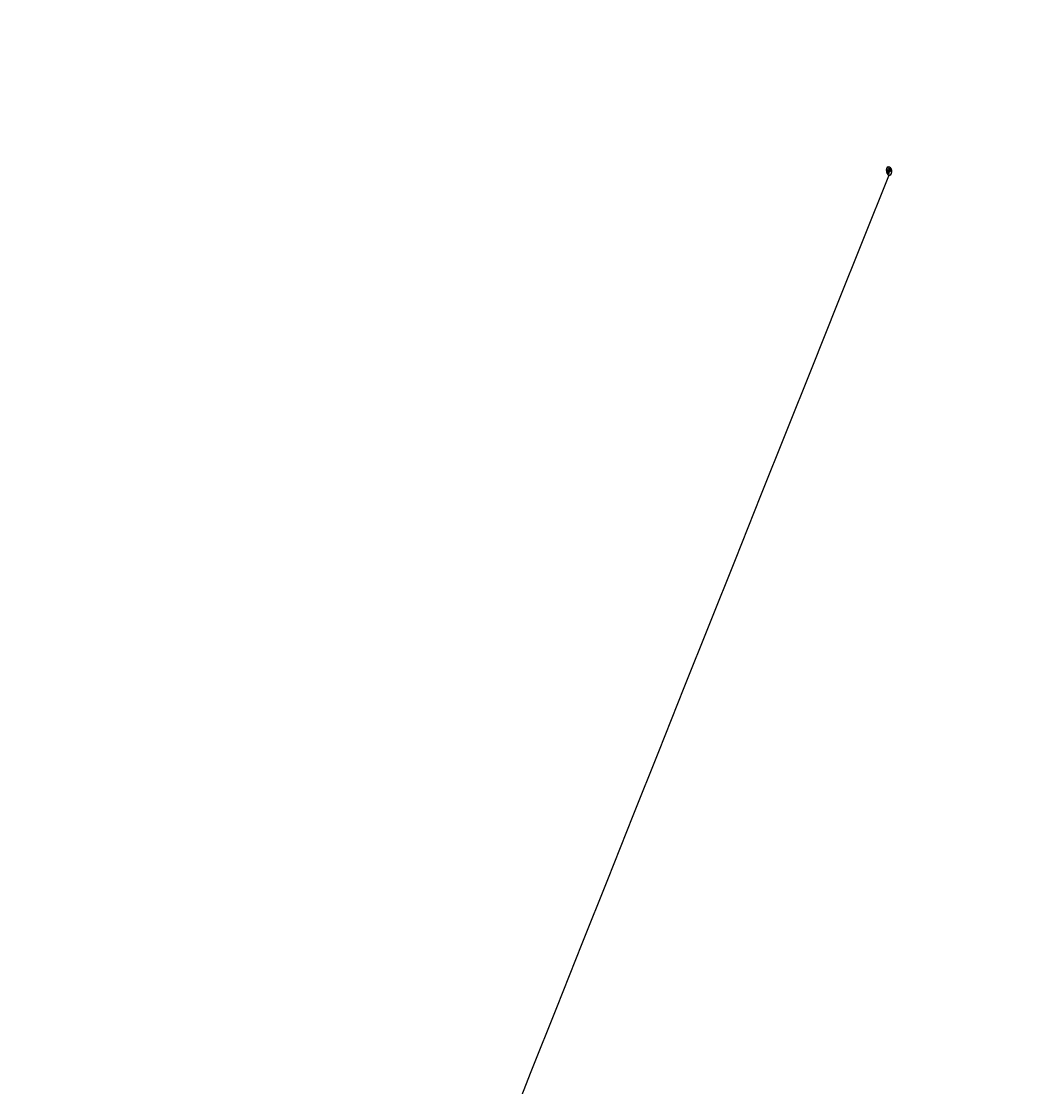
# Model space of a CAD drawing. Units: millimetres. Extents: x 2334 to 3174, y 870 to 1464.
# Drawn here: x 2706 to 2706, y 1151 to 1151 of the extents above; entities that cross this region are included whole.
import ezdxf

# ---------------------------------------------------------------- set-up
doc = ezdxf.new("R2010")
doc.units = ezdxf.units.MM
doc.linetypes.add('ACAD_ISO03W100', pattern=[30, 12, -18])
doc.layers.add('2018-圖筆規範-輪廓線', color=8, linetype='Continuous')
doc.layers.add('H-08.木作(細線)', color=8, linetype='Continuous')
doc.layers.add('logo', color=8, linetype='Continuous', plot=False)
doc.styles.get("Standard").update_dxf_attribs({"font": 'arial.ttf'})

# ---------------------------------------------------------------- blocks, each defined once
blk = doc.blocks.new('SE-21180')
at = {"layer": 'H-08.木作(細線)'}
blk.add_open_spline([(-86.57498, 0), (-85.33231, 2.05), (-84.08925, 3.93982), (-82.60039, 6.00149), (-82.16662, 6.72775), (-81.96732, 6.73947), (-81.20532, 6.7629), (-80.03297, 6.66918), (-79.57577, 6.77461), (-78.87161, 7.08322), (-78.90675, 7.95006), (-79.09433, 8.58263), (-79.39913, 9.15661), (-79.58671, 9.50803), (-79.44603, 9.95316), (-76.84245, 12.44178), (-74.62564, 14.344), (-72.97266, 15.39825), (-72.21066, 15.9371), (-71.87068, 15.96053), (-71.75342, 15.9371), (-71.46037, 15.60911), (-70.07701, 15.05855), (-69.39705, 14.95313), (-68.84606, 14.95313), (-68.4709, 15.14055), (-68.21299, 15.46854), (-68.16609, 16.38223), (-68.09384, 17.54739), (-67.91797, 17.71137), (-67.43734, 17.86366), (-67.54285, 18.13308), (-68.42207, 19.45676), (-69.31336, 20.98433), (-70.8387, 24.12376), (-72.48782, 27.74896), (-73.77714, 31.19441), (-74.01702, 32.27298), (-73.81888, 32.51025), (-73.14916, 32.79202), (-72.62044, 33.14422), (-72.00947, 33.63731), (-71.798, 34.47086), (-71.95072, 35.04612), (-72.44419, 35.3044), (-74.32431, 35.84833), (-74.70028, 36.02444), (-74.94703, 36.29445), (-74.82918, 38.75271), (-74.71543, 41.90047), (-73.87398, 46.01419), (-73.24291, 48.50643), (-72.63131, 49.20063), (-71.18282, 50.17804), (-68.90667, 51.86971), (-66.12059, 53.45512), (-63.52462, 54.43253), (-62.0197, 54.88365), (-61.11676, 54.95883), (-60.74055, 54.95883), (-60.70291, 54.86485), (-60.53361, 54.39494), (-59.40181, 52.77889), (-58.83749, 52.42176), (-57.89692, 52.40296), (-57.29496, 52.76009), (-56.93754, 53.94427), (-56.76824, 55.14723), (-56.76824, 55.57955), (-56.48606, 55.80511), (-53.09508, 55.8103), (-49.72785, 55.75391), (-45.11651, 55.07622), (-43.31064, 54.64391), (-40.95921, 54.15519), (-39.83054, 53.87326), (-38.85233, 53.53491), (-38.30681, 53.44093), (-38.06227, 53.42213), (-37.68605, 53.70408), (-37.46031, 54.56872), (-37.85536, 55.00104), (-38.25037, 55.62132), (-38.43725, 55.79857), (-38.48148, 56.49828), (-36.79066, 65.17857), (-35.76647, 67.6457), (-34.87837, 70.02461), (-33.83914, 71.95038), (-33.49905, 72.32798), (-32.72435, 72.32798), (-32.49759, 72.25246), (-32.38423, 72.32798), (-32.15747, 72.55455), (-31.94965, 73.13983), (-32.04365, 73.97585), (-32.04365, 74.52337), (-32.00584, 74.95762), (-31.14285, 76.04821), (-29.1387, 78.83843), (-28.32191, 80.3196), (-27.65637, 80.80325), (-27.02109, 81.01485), (-26.02278, 80.89394), (-20.64285, 79.58883), (-19.12789, 79.07793), (-18.59766, 78.86978), (-18.29465, 78.22644), (-18.50296, 77.75338), (-18.08634, 76.5802), (-17.65078, 76.14499), (-16.64711, 76.25852), (-15.79492, 76.86404), (-15.66238, 77.35602), (-14.75341, 77.2614), (-11.36001, 75.61309), (-9.37161, 74.19391), (-6.9823, 72.1849), (-6.84976, 71.86322), (-6.96336, 71.01172), (-6.96336, 69.1952), (-6.67929, 68.45723), (-6.03545, 68.43831), (-5.01284, 68.60861), (-4.65301, 68.91137), (-4.23639, 69.1195), (-4.02808, 69.0249), (-3.7251, 68.60861), (-3.55467, 68.45723), (-3.41644, 68.41879), (-1.12503, 71.46526), (0.93913, 73.41423), (3.60928, 76.12011), (5.99536, 77.91771), (7.1884, 78.9206), (7.88906, 79.26119), (8.2489, 79.14766), (8.49505, 78.59892), (9.59616, 77.92206), (10.20215, 77.58147), (10.94069, 77.67608), (11.22476, 77.92206), (11.43307, 78.2059), (11.43307, 80.81716), (11.41413, 81.02531), (11.58645, 81.33625), (13.85893, 81.88499), (15.48753, 82.26343), (16.28289, 82.73649), (18.2145, 83.09601), (19.74594, 83.33486), (24.26335, 83.33486), (24.47672, 83.10405), (24.67826, 82.91453), (25.46229, 82.49932), (26.03127, 82.15581), (27.78765, 80.6731), (30.04262, 78.6202), (31.66754, 76.98182), (32.18914, 76.05792), (32.86482, 75.27615), (33.39828, 74.36409), (33.48127, 73.8666), (33.35086, 73.09668), (32.84111, 72.75318), (32.73424, 72.34713), (32.02295, 71.44692), (31.95182, 70.92573), (31.95182, 70.20319), (32.1178, 69.75309), (32.69867, 69.56357), (33.23209, 69.52804), (34.01448, 69.65833), (34.73762, 69.84785), (35.36588, 69.98998), (35.81747, 69.85743), (36.17313, 69.49023), (36.7189, 67.37887), (37.84056, 62.93787), (38.53788, 60.15071), (38.99267, 55.87909), (39.08365, 53.2737), (39.08365, 51.42569), (39.44738, 51.19039), (39.86319, 51.23787), (40.52853, 51.33284), (40.93245, 51.90266), (41.38394, 52.54371), (41.53837, 52.86425), (44.60613, 53.52942), (48.86073, 53.92202), (49.77555, 53.87454), (50.29827, 53.81519), (50.53591, 54.15945), (50.93987, 54.17133), (51.522, 54.10009), (51.83091, 53.92202), (52.40119, 53.80331), (54.6253, 53.83919), (56.00346, 53.58988), (58.1322, 53.30386), (58.59554, 53.05456), (58.75001, 52.72217), (59.28462, 51.91491), (59.83116, 51.7962), (60.66279, 51.98614), (61.23307, 52.31853), (62.01987, 52.41314), (64.14654, 51.72461), (67.53496, 50.63035), (68.34284, 50.33358), (68.87748, 50.04866), (69.23392, 49.74), (69.2759, 48.81989), (69.492, 46.71856), (69.52925, 43.95107), (69.55903, 41.63795), (69.49947, 41.01304), (69.26868, 40.6113), (68.5018, 40.37323), (67.8689, 40.06822), (67.44453, 39.71112), (67.31795, 39.19778), (67.39241, 38.78118), (67.48532, 38.48055), (68.11888, 38.22733), (68.79716, 37.60916), (69.34149, 37.21064), (69.3564, 36.78611), (69.09551, 35.66895), (68.5958, 33.7066), (68.05898, 30.98481), (67.27589, 28.91836), (67.0001, 28.08419), (66.75412, 27.57775), (65.89695, 27.48837), (64.95779, 27.3841), (63.95152, 27.13088), (63.60866, 26.80318), (63.57885, 26.28183), (63.70786, 25.08034), (64.03191, 24.56602), (64.39413, 24.28027), (64.52759, 24.07074), (64.45134, 23.80406), (64.31788, 23.57547), (64.87073, 23.27069), (66.92967, 22.2992), (70.22892, 20.77366), (75.37838, 17.70238), (76.80818, 16.67375), (77.66604, 15.91179), (77.93296, 15.5308), (77.81855, 15.05459), (77.53262, 14.7879), (77.2657, 14.14025), (77.20853, 13.32114), (77.20853, 12.78777), (77.38008, 12.42585), (77.93296, 12.14012), (79.09584, 12.52109), (79.93466, 12.76872), (80.58284, 13.01637), (81.31977, 12.50625), (82.70091, 10.66618), (84.82025, 7.00824), (85.64893, 4.67746), (86.77, 2.59203), (86.77, 1.05863), (86.29347, 0)], degree=3, dxfattribs=at)
blk = doc.blocks.new('logo')
at = {"layer": 'logo'}
h = blk.add_hatch(color=256, dxfattribs=at)
edge = h.paths.add_edge_path()
edge.add_ellipse((0.18, 0.6), major_axis=(0.323, 0.566), ratio=0.659111, start_angle=263.8576, end_angle=429.825)
edge.add_arc((0.02, 1.39), 0.399, 258.9967, 261.058)
edge.add_ellipse((0.18, 0.6), major_axis=(0.314, 0.551), ratio=0.659838, start_angle=263.243, end_angle=428.5195, ccw=False)
edge.add_arc((0.51, 0.37), 0.0433, 263.9962, 282.4455)
edge = h.paths.add_edge_path()
edge.add_ellipse((0.18, 0.6), major_axis=(0.314, 0.551), ratio=0.659838, start_angle=70.2744, end_angle=262.8394, ccw=False)
edge.add_arc((0.03, 1.2), 0.237, 245.2323, 248.2557, ccw=False)
edge.add_ellipse((0.18, 0.6), major_axis=(0.323, 0.566), ratio=0.659111, start_angle=71.1999, end_angle=263.5875)
edge.add_arc((0.5, 0.37), 0.0389, 266.4658, 288.3928, ccw=False)
edge = h.paths.add_edge_path(flags=17)
edge.add_line((0.2, 1.02), (0.2, 1.03))
edge.add_arc((0.02, 1.39), 0.399, 261.058, 296.4699, ccw=False)
edge.add_ellipse((0.18, 0.6), major_axis=(0.314, 0.551), ratio=0.659838, start_angle=68.5195, end_angle=70.2744)
edge.add_arc((0.03, 1.2), 0.237, 248.2557, 287.7329)
edge.add_arc((0.18, 0.84), 0.155, 119.2735, 139.7006)
edge.add_arc((0.45, 0.59), 0.526, 137.2638, 146.3296)
edge.add_arc((0.7, 0.49), 0.794, 150.4954, 153.1332)
edge.add_arc((0.17, 0.07), 0.799, 100.8186, 103.2077, ccw=False)
edge.add_arc((0.3, 0.68), 0.325, 138.9231, 148.8948, ccw=False)
edge.add_arc((0.62, 0.39), 0.758, 124.4657, 138.4002, ccw=False)
edge = h.paths.add_edge_path()
edge.add_arc((0.03, 1.2), 0.237, 233.3596, 245.2323)
edge.add_ellipse((0.18, 0.6), major_axis=(0.323, 0.566), ratio=0.659111, start_angle=69.825, end_angle=71.1999, ccw=False)
edge.add_arc((0.02, 1.39), 0.399, 251.1923, 258.9967, ccw=False)
h.paths.add_polyline_path([(-0.05, 0.82, -0.021859), (-0.02, 0.83, -0.004955), (-0.01, 0.85, 0.012967), (-0.05, 0.83, 0.223317), (-0.2, 0.65, 0.425243), (-0.17, 0.61, 0.393247), (-0.02, 0.74, -0.084558), (0.02, 0.84, 0.019194), (-0.02, 0.83, 0.004726), (-0.02, 0.82, 0.021148), (-0.04, 0.73, -0.080721), (-0.07, 0.66, -0.104113), (-0.11, 0.63, -0.094873), (-0.16, 0.62, -0.207877), (-0.18, 0.64, -0.223034), (-0.18, 0.67, -0.16869)], flags=17)
h.paths.add_polyline_path([(0.36, 0.97, 0.088592), (0.28, 0.95, 0.140724), (0.2, 0.82, -0.012272), (0.2, 0.81, -0.041532), (0.22, 0.8, 0.005558), (0.22, 0.82, -0.187874)], flags=17)
h.paths.add_polyline_path([(0.19, 0.73, 0.011592), (0.2, 0.77, 0.056884), (0.19, 0.79, -0.271208), (0.1, 0.71, -0.679677), (0.04, 0.82, -0.290071), (0.16, 0.82, -0.103922), (0.19, 0.79, 0.053349), (0.2, 0.81, -0.004508), (0.2, 0.82, 0.220604), (0.1, 0.86, -0.015501), (0.05, 0.85, 0.008768), (0.03, 0.85, 0.029539), (0.02, 0.84, 1.009367)], flags=17)
h.paths.add_polyline_path([(0.22, 0.8, -0.008928), (0.2, 0.77, -0.347678), (0.17, 0.63, 0.00727), (0.06, 0.58, -0.035606), (0.06, 0.58, 0.01139), (0.07, 0.57, 0.012101), (0.15, 0.61, 0.461639)], flags=17)
h.paths.add_polyline_path([(0.11, 0.67, 0.433181), (0.03, 0.63, 0.04486), (0.03, 0.62, -0.026783), (0.04, 0.62, -0.142026), (0.05, 0.64, -0.307429), (0.09, 0.66, -0.953401), (0.07, 0.62, 0.069613), (0.04, 0.62, 0.042891), (0.04, 0.62, -0.067719), (0.07, 0.61, 0.893379)], flags=17)
h.paths.add_polyline_path([(0.02, 0.61, -0.009243), (0.03, 0.61, -0.026651), (0.03, 0.62, 0.013684), (0.02, 0.62, 0.174326), (0, 0.61, 0.391287), (0.01, 0.57, 0.210555), (0.04, 0.56), (0.04, 0.56, 0.001326), (0.05, 0.57, -0.005065), (0.05, 0.57, -0.027528), (0.04, 0.57, -0.195292), (0.02, 0.58, -0.659298)], flags=17)
h.paths.add_polyline_path([(0.04, 0.62, 0.023127), (0.03, 0.61, 0.184672), (0.04, 0.57, 0.098355), (0.06, 0.58, -0.009788), (0.05, 0.58, -0.240413)], flags=17)
h.paths.add_polyline_path([(0.07, 0.57, -0.002039), (0.05, 0.57, 0.07599), (0.1, 0.55, 0.108431), (0.23, 0.55, -0.004552), (0.23, 0.56, -0.028332), (0.17, 0.55, -0.123708)], flags=17)
h.paths.add_polyline_path([(0.4, 0.74, -0.55173), (0.42, 0.69, -0.18979), (0.3, 0.57, -0.013881), (0.27, 0.56, 0.011039), (0.27, 0.56, 0.022162), (0.29, 0.56, -0.010966), (0.31, 0.57, -0.001761), (0.35, 0.58, 0.034744), (0.38, 0.6, 0.086103), (0.43, 0.67, 0.506659), (0.4, 0.76, 0.355205), (0.25, 0.67, 0.093422), (0.23, 0.56, 0.017263), (0.27, 0.56, -0.31391)], flags=17)
h.paths.add_polyline_path([(0.26, 0.55, -0.009702), (0.27, 0.55, -0.004936), (0.27, 0.56, -0.035369), (0.24, 0.55, -0.002587), (0.23, 0.55, 0.014405), (0.24, 0.53, -0.020509)], flags=17)
h.paths.add_polyline_path([(0.27, 0.55, -0.007857), (0.27, 0.55, 0.009702), (0.26, 0.55, 0.020509), (0.24, 0.53, 0.000681), (0.24, 0.53, -0.002588), (0.24, 0.53, -0.013713), (0.25, 0.53, -0.01198)], flags=17)
h.paths.add_polyline_path([(0.28, 0.52, -0.036579), (0.27, 0.55, 0.01198), (0.25, 0.53, 0.013411), (0.24, 0.53, 0.001089), (0.24, 0.53, 0.015933), (0.24, 0.43, -0.190203), (0.19, 0.3, -0.266161), (0.12, 0.27, -0.207317), (0.18, 0.48, -0.064593), (0.24, 0.53, -0.001017), (0.24, 0.53, -0.000681), (0.24, 0.53, 0.152538), (0.11, 0.38, 0.230241), (0.11, 0.24, 0.234095), (0.21, 0.27, 0.172717), (0.27, 0.37, 0.028132), (0.28, 0.44, -0.014352), (0.28, 0.46, 0.062016), (0.31, 0.45, 0.349487), (0.46, 0.53, 0.392407), (0.44, 0.61, 0.130108), (0.38, 0.6, 0.001865), (0.35, 0.58, -0.054721), (0.29, 0.56, 0.014593), (0.27, 0.55, 0.007857), (0.27, 0.55, -0.01108), (0.3, 0.56, -0.100678), (0.41, 0.59, -0.349203), (0.43, 0.57, -0.402437), (0.32, 0.46, -0.009974), (0.32, 0.47, 0.613372), (0.29, 0.51, 0.175713), (0.28, 0.5, -0.002484), (0.28, 0.49, -0.463644), (0.3, 0.49, -0.513768), (0.3, 0.47, -0.075052), (0.28, 0.48, 0.007944)], flags=17)
h.paths.add_polyline_path([(0.31, 0.45, -0.062016), (0.28, 0.46, -0.007786), (0.28, 0.44, 0.027572), (0.28, 0.41, 0.0582), (0.28, 0.4, 0.26466), (0.38, 0.29, 0.315327), (0.49, 0.33, -0.025867), (0.49, 0.33, -0.380363), (0.35, 0.33, -0.153954), (0.31, 0.4, -0.090831)], flags=17)
h.paths.add_polyline_path([(0.46, 0.37, 0.336432), (0.49, 0.33, 0.025867), (0.49, 0.33, 0.026394), (0.5, 0.33, -0.025927), (0.49, 0.33, -0.173285), (0.47, 0.35, -0.685315), (0.49, 0.38, -0.491027), (0.5, 0.35, -0.040547), (0.49, 0.33, 0.025927), (0.5, 0.33, 0.139653), (0.51, 0.36, 1.004843)], flags=17)
h.paths.add_polyline_path([(0.41, 1, 0.143839), (0.35, 1, 0.069213), (0.28, 0.95, -0.088592), (0.36, 0.97, 0.404636)], flags=17)
h.paths.add_polyline_path([(0.27, 0.95, -0.01627), (0.28, 0.95, -0.069213), (0.35, 1, 0.037626), (0.22, 0.93, -0.082213), (0.04, 0.85, 0.004306), (0.02, 0.85, 0.008989), (0.02, 0.84, -0.006474), (0.03, 0.85, -0.136946), (0.1, 0.86, 0.054668)], flags=17)
for points in [[(0.02, 0.84, 0.019194), (-0.02, 0.83, 0.004726), (-0.02, 0.82, -0.044587), (-0.04, 0.73, -0.07623), (-0.08, 0.67, -0.235864), (-0.16, 0.62, -0.450297), (-0.18, 0.67, -0.16869), (-0.05, 0.82, -0.021859), (-0.02, 0.83, -0.004955), (-0.01, 0.85, 0.012967), (-0.05, 0.83, 0.223317), (-0.2, 0.65, 0.425243), (-0.17, 0.61, 0.393247), (-0.02, 0.74, -0.084558)], [(-0.16, 0.62, -0.206522), (-0.18, 0.64, 0.207877), (-0.16, 0.62, 0.024305), (-0.15, 0.62, -0.043373)], [(0.27, 0.56, -0.011039), (0.27, 0.56, -0.017263), (0.23, 0.56, 0.004552), (0.23, 0.55, 0.002587), (0.24, 0.55, 0.035369)]]:
    blk.add_hatch(color=256, dxfattribs=at).paths.add_polyline_path(points)
h = blk.add_hatch(color=256, dxfattribs=at)
edge = h.paths.add_edge_path()
edge.add_ellipse((0.18, 0.6), major_axis=(0.314, 0.551), ratio=0.659838, start_angle=68.5195, end_angle=70.2744, ccw=False)
edge.add_arc((0.02, 1.39), 0.399, 258.9967, 261.058, ccw=False)
edge.add_ellipse((0.18, 0.6), major_axis=(0.323, 0.566), ratio=0.659111, start_angle=69.825, end_angle=71.1999)
edge.add_arc((0.03, 1.2), 0.237, 245.2323, 248.2557)
h = blk.add_hatch(color=256, dxfattribs=at)
h.paths.add_polyline_path([(0.22, 0.8, 0.041532), (0.2, 0.81, 0.012272), (0.2, 0.82, 0.004508), (0.2, 0.81, -0.053349), (0.19, 0.79, -0.056884), (0.2, 0.77, 0.008928)])
h.paths.add_polyline_path([(0.02, 0.84, -0.008989), (0.02, 0.85, 0.010425), (-0.01, 0.85, 0.004955), (-0.02, 0.83, -0.019194)])
h.paths.add_polyline_path([(0.1, 0.86, 0.136946), (0.03, 0.85, -0.008768), (0.05, 0.85, 0.015501)])
h.paths.add_polyline_path([(0.04, 0.62, 0.026783), (0.03, 0.62, 0.026651), (0.03, 0.61, -0.023127), (0.04, 0.62, -0.042891)])
h.paths.add_polyline_path([(0.07, 0.57, -0.01139), (0.06, 0.58, -0.098355), (0.04, 0.57, 0.027528), (0.05, 0.57, 0.005065), (0.05, 0.57, 0.002039)])
for p, q in [((0.04, 0.56), (0.04, 0.56)), ((0.2, 1.03), (0.2, 1.02))]:
    blk.add_line(p, q, dxfattribs=at)
at = {"layer": 'logo', "lineweight": 0}
for p, q in [((0.04, 0.56), (0.04, 0.56)), ((0.2, 1.02), (0.2, 1.03))]:
    blk.add_line(p, q, dxfattribs=at)
at = {"layer": 'logo'}
for points in [[(-0.17, 0.61, -0.425243), (-0.2, 0.65, -0.223317), (-0.05, 0.83, -0.027703), (0.04, 0.85, 0.082213), (0.22, 0.93, -0.037626), (0.35, 1, -0.143839), (0.41, 1, -0.872775)], [(-0.16, 0.62, -0.434531), (-0.18, 0.67, -0.16869), (-0.05, 0.82, 0.909183)], [(0.2, 1.02, 0.060876), (0.06, 0.9, 0.137716), (-0.02, 0.74, -0.393247), (-0.17, 0.61, 79.578459)], [(-0.11, 1.01, 0.200172), (0.2, 1.03, -0.066965)], [(-0.11, 1.01, 0.241802), (0.1, 0.98, 0.575938)], [(-0.05, 0.82, -0.056349), (0.05, 0.85, 0.070229), (0.27, 0.95, 0.769245)], [(-0.02, 0.82, 0.021148), (-0.04, 0.73, 0.658186)], [(0.06, 0.94, 0.039578), (0.01, 0.88, 0.021193), (-0.02, 0.82, 0.700396)], [(0.04, 0.56, -0.210555), (0.01, 0.57, -0.391287), (0, 0.61, -0.174326), (0.02, 0.62, -0.110406), (0.07, 0.62, 0.953401), (0.09, 0.66)], [(0.22, 0.82, -0.026083), (0.19, 0.73, -1.009367), (0.02, 0.84, 0.624773)], [(0.06, 0.58, -0.338614), (0.02, 0.58, -0.659298), (0.02, 0.61, -0.100316), (0.07, 0.61, 0.893379), (0.11, 0.67, 0.433181), (0.03, 0.63, 0.289299), (0.05, 0.57, 0.081086), (0.1, 0.55, -0.684784)], [(0.02, 0.84, -0.416943), (0.2, 0.81, 0.828532)], [(0.2, 0.81, -0.329321), (0.1, 0.71, -0.679677), (0.04, 0.82, 0.415871)], [(0.04, 0.82, -0.290071), (0.16, 0.82, -0.539799), (0.17, 0.63, 0.00727), (0.06, 0.58, -1.51475)], [(0.09, 0.66, 0.307429), (0.05, 0.64, 0.446432), (0.05, 0.58, 0.145269), (0.17, 0.55, -0.214979)], [(0.15, 0.61, -0.015466), (0.04, 0.56, 0.608014)], [(0.1, 0.98, 0.089367), (0.06, 0.94, 0.028397)], [(0.28, 0.46, -0.035926), (0.27, 0.37, -0.172717), (0.21, 0.27, -0.234095), (0.11, 0.24, -0.230241), (0.11, 0.38, -0.17359), (0.26, 0.55)], [(0.1, 0.55, 0.111049), (0.24, 0.55, 0.147976), (0.38, 0.6, 0.393525)], [(0.24, 0.53, 0.016972), (0.24, 0.43, -0.190203), (0.19, 0.3, -0.266161), (0.12, 0.27, -0.290937), (0.25, 0.53, 0.211969)], [(0.2, 0.81, -0.513007), (0.15, 0.61, -1.702754)], [(0.17, 0.55, 0.059536), (0.3, 0.57, 0.18979), (0.42, 0.69, 0.55173), (0.4, 0.74, 0.38162), (0.28, 0.52, -0.007944), (0.28, 0.48, -0.007944)], [(0.19, 1.02, 0.002733), (0.2, 1.02)], [(0.35, 1, 0.216717), (0.2, 0.81, 0.638327)], [(0.36, 0.97, 0.187874), (0.22, 0.82, 0.783226)], [(0.38, 0.6, 0.086103), (0.43, 0.67, 0.506659), (0.4, 0.76, 0.355205), (0.25, 0.67, 0.113269), (0.24, 0.53, 0.583131)], [(0.25, 0.53, -0.023063), (0.3, 0.56, -0.100678), (0.41, 0.59, -0.349203), (0.43, 0.57, -0.402437), (0.32, 0.46, -0.247136)], [(0.26, 0.55, -0.035274), (0.31, 0.57, -0.003626), (0.38, 0.6, 0.389489)], [(0.27, 0.95, -0.105013), (0.36, 0.97, 0.404636), (0.41, 1, 1.743742)], [(0.38, 0.6, -0.130108), (0.44, 0.61, -0.392407), (0.46, 0.53, -0.420619), (0.28, 0.46, -0.420619)], [(0.28, 0.5, -0.175713), (0.29, 0.51, -0.613372), (0.32, 0.47)], [(0.3, 0.47, 0.513768), (0.3, 0.49, 0.463644), (0.28, 0.49, 0.463644)], [(0.3, 0.47, -0.075052), (0.28, 0.48)], [(0.31, 0.45, 0.090831), (0.31, 0.4, 0.169704), (0.36, 0.32)], [(0.32, 0.47, 0.009974), (0.32, 0.46, 0.009974)], [(0.51, 0.36, -0.166662), (0.49, 0.33, -0.70739)]]:
    blk.add_lwpolyline(points, format="xyb", dxfattribs=at)
at = {"layer": 'logo', "lineweight": 0}
for centre, radius, start, end in [((0.07, 0.58), 0.28, 114.7362, 165.0904), ((-0.16, 0.65), 0.0374, 171.8348, 263.9838), ((0.09, 0.56), 0.292, 119.8523, 158.1526), ((-0.15, 0.65), 0.0336, 149.7688, 246.7364), ((-0.16, 0.76), 0.146, 267.5844, 353.4527), ((-0.17, 0.73), 0.111, 272.2715, 325.3573), ((0.02, 1.39), 0.399, 251.1923, 296.4699), ((-0.26, 0.8), 0.225, 324.2142, 341.6511), ((0.17, 0.07), 0.799, 103.2077, 106.1792), ((0.14, 0.4), 0.462, 110.1482, 115.1572), ((-0.51, 0.9), 0.5, 339.9296, 350.1414), ((0.7, 0.49), 0.794, 153.1332, 154.2687), ((0.7, 0.49), 0.794, 153.1332, 154.2687), ((0.14, 0.4), 0.462, 105.7498, 110.1482), ((0.14, 0.4), 0.462, 105.7498, 110.1482), ((0.3, 0.68), 0.325, 150.9548, 170.2881), ((0.7, 0.49), 0.794, 154.2687, 155.3518), ((0.7, 0.49), 0.794, 150.4954, 153.1332), ((0.17, 0.07), 0.799, 100.8186, 103.2077), ((0.17, 0.07), 0.799, 100.8186, 103.2077), ((0.02, 0.59), 0.027, 151.6425, 237.1215), ((0.1, 0.78), 0.101, 147.8295, 328.8978), ((0.03, 0.58), 0.0386, 98.6046, 138.1597), ((0.45, 0.59), 0.526, 137.2638, 146.3296), ((0.03, 0.6), 0.0177, 105.7526, 239.3398), ((0.03, 0.61), 0.0459, 234.5859, 282.1467), ((0.3, 0.68), 0.325, 138.9231, 148.8948), ((0.1, 0.73), 0.131, 121.8036, 128.5716), ((0.17, 0.07), 0.799, 99.8317, 100.8186), ((0.3, 0.68), 0.325, 148.8948, 150.9548), ((0.14, 0.4), 0.462, 104.2662, 105.7498), ((0.3, 0.68), 0.325, 148.8948, 150.9548), ((0.05, 0.51), 0.117, 102.4178, 105.5537), ((0.05, 0.49), 0.123, 101.6186, 103.7368), ((0.04, 0.61), 0.0383, 230.8646, 275.0659), ((0.1, 0.73), 0.131, 90.6121, 121.8036), ((0.14, 0.4), 0.462, 102.2567, 104.2662), ((0.09, 0.78), 0.0664, 143.3048, 280.117), ((0.09, 0.61), 0.0622, 70.679, 164.3644), ((0.09, 0.62), 0.064, 167.0919, 177.3661), ((0.05, 0.51), 0.117, 96.281, 102.4178), ((0.05, 0.49), 0.123, 96.3193, 101.6186), ((0.05, 0.51), 0.117, 96.281, 102.4178), ((0.09, 0.62), 0.064, 177.3661, 183.4727), ((0.05, 0.49), 0.123, 96.3193, 101.6186), ((0.09, 0.62), 0.064, 177.3661, 183.4727), ((0.09, 0.62), 0.064, 183.4727, 225.325), ((-0.1, 1.46), 0.618, 283.2744, 302.0739), ((0.1, 0.73), 0.11, 60.1861, 124.8898), ((0.08, 0.61), 0.0419, 133.7672, 166.1009), ((0.05, 0.51), 0.117, 80.3525, 96.281), ((0.08, 0.61), 0.0419, 166.1009, 175.9249), ((0.05, 0.49), 0.123, 80.8228, 96.3193), ((0.08, 0.61), 0.0419, 175.9249, 229.9973), ((0.08, 0.61), 0.0419, 166.1009, 175.9249), ((0.04, 0.61), 0.0383, 275.0659, 297.535), ((-0.68, 2.39), 1.97, 291.5203, 291.8241), ((0.09, 0.62), 0.064, 225.325, 231.6324), ((-0.19, 1.69), 0.875, 285.3109, 288.8633), ((0.08, 0.63), 0.0367, 83.4964, 151.8522), ((0.16, 0.76), 0.211, 238.695, 240.9381), ((-0.68, 2.39), 1.97, 291.8241, 292.2914), ((0.13, 0.7), 0.155, 239.2194, 256.6015), ((0.13, 0.7), 0.155, 238.0585, 239.2194), ((0.62, 0.39), 0.758, 124.4657, 138.4002), ((0.18, 0.84), 0.155, 119.2735, 139.7006), ((1.92, -2.98), 4.02, 115.8994, 117.5656), ((0.04, 0.61), 0.0383, 297.535, 305.6919), ((0.16, 0.76), 0.211, 240.9381, 243.5484), ((0.09, 0.65), 0.0353, 243.9263, 51.0341), ((0.08, 0.64), 0.0217, 251.3968, 65.9306), ((-0.68, 2.39), 1.97, 292.2914, 295.0645), ((0.16, 0.76), 0.211, 243.5484, 271.7569), ((0.26, 0.31), 0.166, 155.203, 207.0666), ((-0.19, 1.69), 0.875, 288.8633, 301.3798), ((0.1, 0.73), 0.131, 40.8505, 90.6121), ((0.08, 0.83), 0.116, 281.7653, 342.4614), ((0.16, 0.86), 0.321, 258.87, 283.6239), ((0.41, 0.25), 0.329, 122.0966, 156.7882), ((0.39, 0.3), 0.273, 124.9761, 186.879), ((0.1, 0.73), 0.13, 292.5765, 31.6961), ((0.1, 0.72), 0.114, 36.3079, 60.04), ((0.1, 0.72), 0.114, 306.5995, 23.2852), ((0.14, 1.13), 0.581, 272.9888, 279.4802), ((0.08, 0.83), 0.116, 342.4614, 354.6764), ((0.08, 0.83), 0.116, 342.4614, 354.6764), ((0.1, 0.72), 0.114, 23.2852, 36.3079), ((0.1, 0.72), 0.114, 23.2852, 36.3079), ((-0.61, 1.07), 0.874, 336.959, 339.6154), ((0.47, 0.74), 0.286, 131.3266, 163.3678), ((0.47, 0.74), 0.286, 163.3678, 164.401), ((0.1, 0.73), 0.131, 38.0381, 40.8505), ((0.47, 0.74), 0.286, 163.3678, 164.401), ((0.1, 0.73), 0.131, 38.0381, 40.8505), ((0.1, 0.73), 0.13, 31.6961, 41.2089), ((0.1, 0.73), 0.13, 31.6961, 41.2089), ((-0.61, 1.07), 0.874, 339.6154, 341.6615), ((-0.61, 1.07), 0.874, 339.6154, 341.6615), ((0.71, 0.13), 0.935, 112.6486, 121.2678), ((0.49, 0.72), 0.291, 117.4328, 159.9943), ((-0.61, 1.07), 0.874, 341.6615, 342.9354), ((0.14, 1.13), 0.581, 279.4802, 283.4362), ((0.55, 0.57), 0.32, 182.4453, 183.4886), ((0.16, 0.86), 0.321, 283.6239, 284.2167), ((0.55, 0.57), 0.32, 183.4886, 186.7897), ((0.22, 0.81), 0.256, 273.4512, 281.5539), ((0.41, 0.25), 0.329, 117.3968, 122.0966), ((0.4, 0.3), 0.281, 122.374, 125.4474), ((-0.3, 0.45), 0.545, 7.5429, 8.1488), ((0.55, 0.57), 0.32, 186.7897, 186.9458), ((0.38, 0.63), 0.137, 82.2276, 160.4489), ((0.52, 0.03), 0.577, 115.5374, 118.2829), ((0.44, 0.18), 0.406, 114.5532, 116.7766), ((0.38, 0.75), 0.226, 115.8995, 119.6279), ((0.46, 0.56), 0.187, 109.838, 179.5483), ((0.14, 1.13), 0.581, 283.4362, 286.6173), ((0.46, 0.56), 0.187, 179.5483, 182.0782), ((0.22, 0.81), 0.256, 281.5539, 286.6322), ((0.44, 0.18), 0.406, 111.2089, 114.5532), ((0.52, 0.03), 0.577, 112.9982, 115.5374), ((0.46, 0.56), 0.187, 182.0782, 183.2094), ((0.46, 0.56), 0.187, 183.2094, 185.01), ((0.46, 0.56), 0.187, 185.01, 193.3895), ((0.47, 0.74), 0.286, 115.4894, 131.3266), ((0.47, 0.74), 0.286, 115.4894, 131.3266), ((0.38, 0.75), 0.226, 95.6485, 115.8995), ((0.38, 0.75), 0.226, 95.6485, 115.8995), ((0.34, 0.58), 0.136, 244.3758, 335.626), ((-1.08, 0.39), 1.36, 3.6768, 5.4974), ((0.29, 0.48), 0.0241, 86.756, 126.6195), ((-1.08, 0.39), 1.36, 4.2266, 4.7959), ((0.29, 0.48), 0.0148, 48.9877, 148.4858), ((0.32, 0.54), 0.0724, 235.2903, 252.4587), ((0.6, 0.44), 0.32, 175.9493, 185.5558), ((0.34, 0.58), 0.136, 244.3758, 258.5706), ((0.6, 0.44), 0.32, 175.9493, 185.5558), ((0.32, 0.4), 0.038, 179.2922, 192.6156), ((0.42, 0.43), 0.142, 192.9154, 252.2115), ((0.22, 0.81), 0.256, 286.6322, 299.1609), ((0.44, 0.18), 0.406, 108.6958, 111.2089), ((0.3, 0.48), 0.0251, 327.1994, 93.2945), ((0.22, 0.78), 0.227, 292.2367, 335.222), ((0.43, 0.3), 0.29, 94.0374, 117.0335), ((0.29, 0.48), 0.016, 301.3037, 50.0743), ((2.55, -4.36), 5.41, 114.0704, 114.474), ((0.46, 0.43), 0.143, 189.1555, 227.6818), ((0.32, 0.58), 0.111, 267.175, 354.8617), ((0.43, 0.44), 0.113, 165.2767, 167.5624), ((0.42, 0.41), 0.104, 219.3152, 312.3495), ((0.39, 0.9), 0.101, 81.2439, 113.9848), ((0.22, 0.81), 0.256, 299.1609, 307.1205), ((2.55, -4.36), 5.41, 113.6429, 114.0704), ((0.37, 1.01), 0.0392, 258.5502, 346.6702), ((0.21, 0.8), 0.262, 310.2009, 329.8856), ((0.42, 0.5), 0.103, 81.5328, 111.1847), ((0.41, 0.39), 0.106, 252.0283, 322.0343), ((0.38, 0.7), 0.0613, 327.2799, 74.7579), ((0.39, 0.7), 0.0345, 330.444, 85.9913), ((0.41, 0.56), 0.0267, 8.5098, 85.5073), ((0.41, 0.55), 0.0627, 337.3085, 63.01), ((0.49, 0.36), 0.0248, 345.864, 166.4176), ((0.5, 0.37), 0.0389, 177.6916, 252.0699), ((0.49, 0.36), 0.0192, 85.2505, 222.9442), ((0.51, 0.37), 0.0433, 213.0653, 252.3889), ((0.48, 0.36), 0.0263, 331.2506, 75.8597), ((0.43, 0.4), 0.0917, 317.7365, 327.0242), ((0.51, 0.37), 0.0433, 252.3889, 295.424), ((0.5, 0.37), 0.0389, 252.0699, 306.6919)]:
    blk.add_arc(centre, radius, start, end, dxfattribs=at)
at = {"layer": 'logo'}
for major_axis, ratio in [((0.323, 0.566), 0.659111), ((0.314, 0.551), 0.659838)]:
    blk.add_ellipse((0.18, 0.6), major_axis=major_axis, ratio=ratio, dxfattribs=at)
at = {"layer": 'logo', "insert": (-0.18, 0.21), "char_height": 0.0564, "width": 0.7641, "attachment_point": 1}
blk.add_mtext('{\\fVerdana|b0|i1|c0|p34;GOODWARE}', dxfattribs=at)
blk = doc.blocks.new('SE-21041AL')
at = {"layer": '2018-圖筆規範-輪廓線'}
blk.add_open_spline([(5180.43589, 1642.25765), (5181.41572, 1642.53396), (5183.70941, 1643.18077), (5186.97786, 1643.84827), (5191.56616, 1643.94044), (5196.19109, 1643.50377), (5201.42552, 1641.9523), (5204.95216, 1639.59004), (5208.1273, 1636.71094), (5209.6058, 1633.69141), (5210.22193, 1630.41209), (5209.80671, 1626.51944), (5208.13628, 1622.06587), (5204.50613, 1618.19469), (5200.12261, 1617.51299), (5196.33175, 1618.20411), (5193.42067, 1619.54527), (5191.95177, 1620.8651), (5191.36694, 1621.39057)], degree=3, knots=[291.438378, 291.438378, 291.438378, 291.438378, 294.494019, 298.591308, 301.393558, 308.234157, 312.452951, 317.624311, 320.81879, 325.226089, 327.387105, 330.773361, 336.813388, 341.444027, 345.897733, 349.41208, 352.967328, 355.319145, 355.319145, 355.319145, 355.319145], dxfattribs=at)
at = {"layer": 'H-08.木作(細線)'}
blk.add_spline([(5206.02777, 1626.94838), (5207.03118, 1627.62563), (5208.22789, 1630.34884), (5208.22789, 1633.11833)], degree=3, dxfattribs=at)
at = {"layer": 'logo', "xscale": 0.002, "yscale": 0.002, "zscale": 0.002}
blk.add_blockref('logo', (5208.2279, 1633.11856), dxfattribs=at)

msp = doc.modelspace()

# ---------------------------------------------------------------- linework, layer by layer
at = {"color": 8, "linetype": 'ACAD_ISO03W100', "ltscale": 0.2}
msp.add_circle((2629.64581, 1188.63419), 155.67304, dxfattribs=at)

# ---------------------------------------------------------------- block references
at = {"rotation": 232.1112371189184}
msp.add_blockref('SE-21180', (2629.64581, 1188.63419), dxfattribs=at)
at = {"layer": 'H-08.木作(細線)', "color": 240, "true_color": 0xed1f24, "xscale": -1, "rotation": 342.0505396257661}
msp.add_blockref('SE-21041AL', (7157.56483, -2007.67255), dxfattribs=at)

doc.saveas('drawing.dxf')
